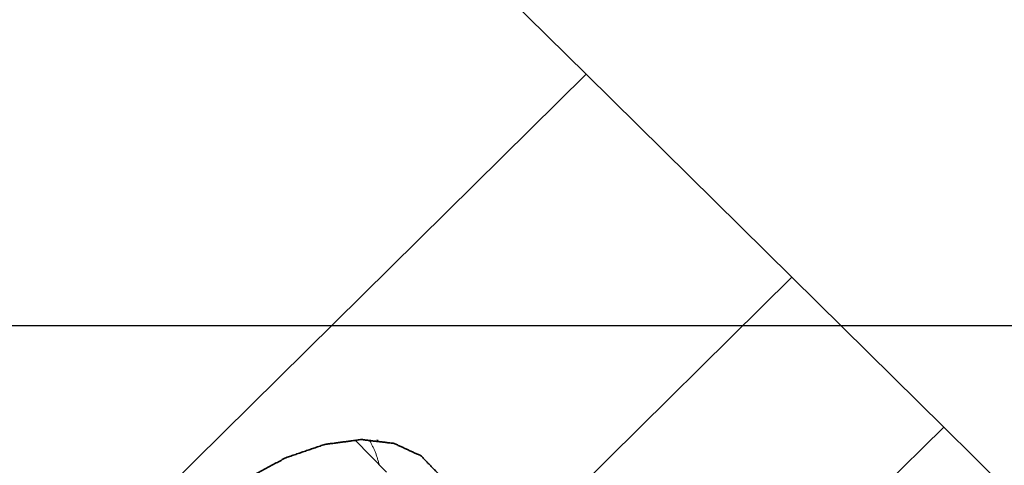
# Model space of a CAD drawing. Extents: x -50 to 74, y -57 to 48.
# Drawn here: x 26 to 45, y -3 to 6 of the extents above; entities that cross this region are included whole.
import ezdxf

# ---------------------------------------------------------------- set-up
doc = ezdxf.new("R2010")
doc.units = 0
doc.header["$PDMODE"] = 1
doc.linetypes.add('LONGDASH_DASH', pattern=[10.5, 6, -0.75, 3, -0.75])
for name, color, linetype, lineweight in [('1', 4, 'Continuous', 50), ('2', 7, 'Continuous', 25), ('4', 2, 'LONGDASH_DASH', 25), ('SK4', 2, 'LONGDASH_DASH', 25)]:
    doc.layers.add(name, color=color, linetype=linetype, lineweight=lineweight)
doc.styles.get("Standard").update_dxf_attribs({"font": 'monos.ttf'})
doc.dimstyles.new('AM_DIN', dxfattribs={"dimtxt": 3.5, "dimasz": 3.5, "dimexe": 1, "dimexo": 1, "dimgap": 1.5, "dimtad": 1, "dimdsep": 46, "dimtxsty": 'STANDARD', "dimcen": 0, "dimclrd": 256, "dimclre": 256, "dimclrt": 256, "dimadec": 0, "dimazin": 2, "dimtp": 0.1, "dimtm": 0.1, "dimtfac": 0.71, "dimtmove": 0, "dimatfit": 3, "dimfxl": 1, "dimlwd": -1, "dimlwe": -1, "dimarcsym": 0})

# ---------------------------------------------------------------- blocks, each defined once
blk = doc.blocks.new('*D8')
at = {"layer": '2', "linetype": 'ByBlock'}
for p, q in [((0, 26), (0, 42.996)), ((60, -34), (60, 42.996)), ((56.5, 41.996), (3.5, 41.996))]:
    blk.add_line(p, q, dxfattribs=at)
at = {"layer": '2'}
for points in [[(3.5, 42.579), (3.5, 41.412), (0, 41.996)], [(56.5, 42.579), (56.5, 41.412), (60, 41.996)]]:
    blk.add_solid(points, dxfattribs=at)
at = {"layer": 'DEFPOINTS', "color": 0}
for p in [(0, 41.996), (0, 25), (60, -35)]:
    blk.add_point(p, dxfattribs=at)
at = {"layer": '2', "insert": (30, 45.307), "char_height": 3.5, "attachment_point": 5}
blk.add_mtext('60', dxfattribs=at)

msp = doc.modelspace()

# ---------------------------------------------------------------- linework, layer by layer
at = {"layer": '1', "lineweight": 35}
for p, q in [((36.697, 4.844), (26.624, 14.784)), ((36.697, 4.844), (22.447, -9.224)), ((40.665, 0.928), (36.697, 4.844)), ((36.395, -3.287), (40.665, 0.928)), ((43.59, -1.959), (40.665, 0.928)), ((43.59, -1.959), (40.453, -5.056)), ((43.59, -1.959), (58.196, -16.373)), ((32.237, -2.204), (32.844, -2.831)), ((32.685, -2.216), (32.658, -2.213))]:
    msp.add_line(p, q, dxfattribs=at)
msp.add_open_spline([(33.888, -2.902), (33.508, -2.512), (32.991, -2.274), (32.363, -2.2), (31.657, -2.293), (30.907, -2.55), (30.151, -2.956), (29.427, -3.492), (28.773, -4.13), (28.22, -4.839), (27.797, -5.583), (27.524, -6.324), (27.416, -7.024), (27.479, -7.65), (27.708, -8.168), (28.093, -8.554)], degree=1, knots=[0, 0, 0.049883, 0.102011, 0.159899, 0.225193, 0.29781, 0.376417, 0.458889, 0.542655, 0.625001, 0.703374, 0.775672, 0.840613, 0.898181, 0.950113, 1, 1], dxfattribs=at)
at = {"layer": '1', "lineweight": 13}
msp.add_open_spline([(32.512, -2.202), (32.63, -2.432), (32.708, -2.69)], degree=1, knots=[0, 0, 0.488884, 1, 1], dxfattribs=at)
at = {"layer": '4'}
msp.add_line((0, 0), (73.429, 0), dxfattribs=at)
at = {"layer": 'SK4'}
msp.add_line((-34.429, 0), (73.429, 0), dxfattribs=at)

# ---------------------------------------------------------------- dimensions: what is measured, and where the dimension line sits
at = {"layer": '2'}
dim = msp.add_linear_dim(base=(0, 41.996), p1=(60, -35), p2=(0, 25), dimstyle='AM_DIN', dxfattribs=at)
dim.commit()
dim.dimension.update_dxf_attribs({"geometry": '*D8', "text_midpoint": (30, 41.996), "dimtype": 160})

doc.saveas('drawing.dxf')
